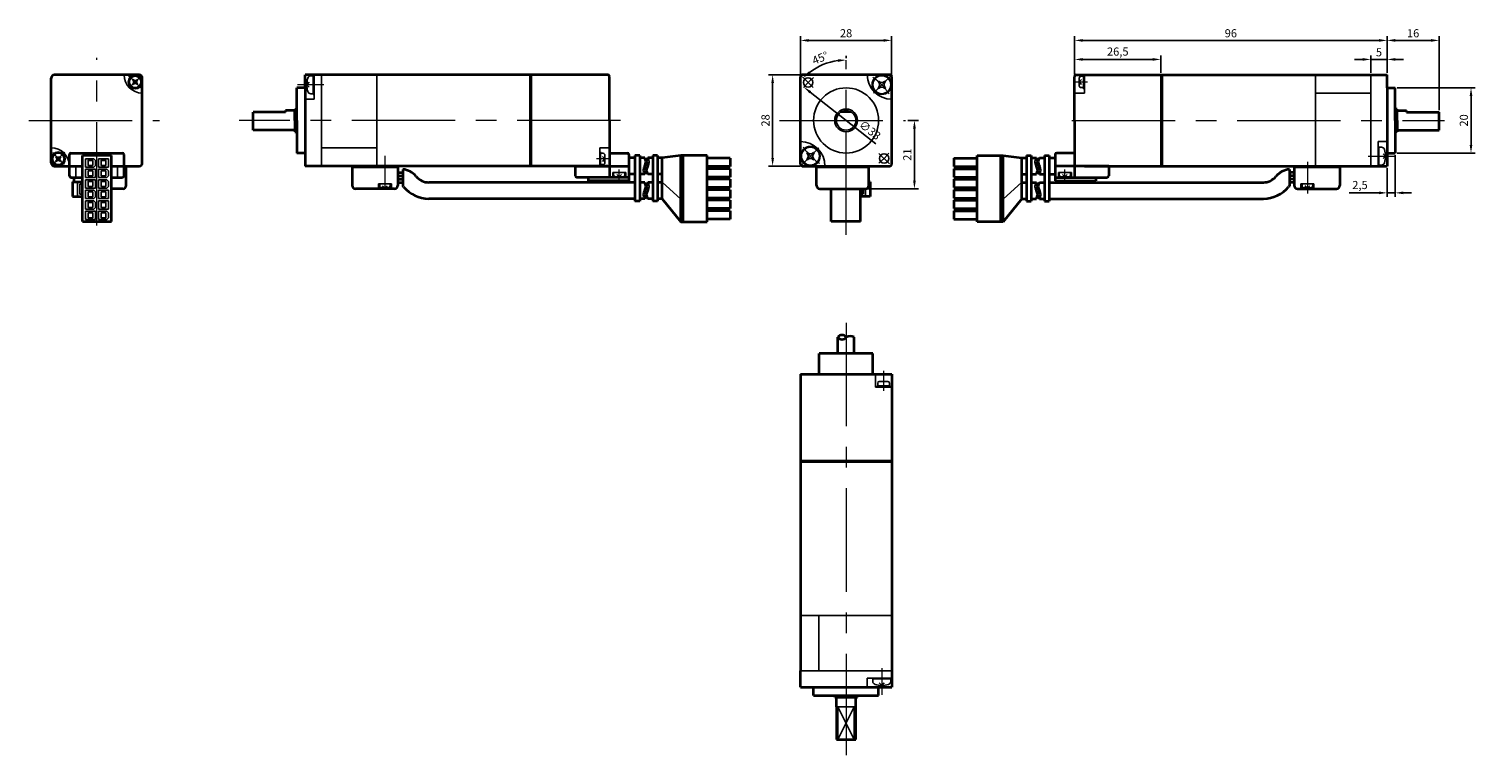
# Model space of a CAD drawing. Units: millimetres. Extents: x -72 to 372, y -3 to 220.
import ezdxf

# ---------------------------------------------------------------- set-up
doc = ezdxf.new("R2010")
doc.units = ezdxf.units.MM
doc.linetypes.add('MITTE', pattern=[50.8, 31.75, -6.35, 6.35, -6.35])
doc.layers.get('0').update_dxf_attribs({"lineweight": 35})
doc.layers.get('Defpoints').update_dxf_attribs({"color": 6, "lineweight": 15})
for name, color, linetype, lineweight in [('Bemaßung', 6, 'Continuous', 15), ('Innenkanten', 1, 'Continuous', 25), ('Mittellinie', 3, 'MITTE', 18)]:
    doc.layers.add(name, color=color, linetype=linetype, lineweight=lineweight)
doc.dimstyles.new('ISO-25', dxfattribs={"dimtxt": 2.5, "dimasz": 2.5, "dimexe": 1.25, "dimexo": 0.625, "dimtad": 1, "dimtxsty": 'Standard', "dimcen": 2.5, "dimadec": 0, "dimazin": 0, "dimtfac": 1, "dimtmove": 0, "dimatfit": 3, "dimfxl": 0, "dimarcsym": 0})

# ---------------------------------------------------------------- blocks, each defined once
blk = doc.blocks.new('*D1')
at = {"layer": 'Bemaßung', "color": 0, "lineweight": -2}
for p, q in [((345.09, 206.75), (345.09, 217.94)), ((361.09, 195.25), (361.09, 217.94)), ((358.59, 216.69), (347.59, 216.69))]:
    blk.add_line(p, q, dxfattribs=at)
at = {"layer": 'Bemaßung', "color": 0}
for points in [[(347.59, 217.11), (347.59, 216.27), (345.09, 216.69)], [(358.59, 217.11), (358.59, 216.27), (361.09, 216.69)]]:
    blk.add_solid(points, dxfattribs=at)
at = {"layer": 'Defpoints', "color": 0}
for p in [(345.09, 216.69), (345.09, 206.13), (361.09, 194.63)]:
    blk.add_point(p, dxfattribs=at)
at = {"layer": 'Bemaßung', "color": 0, "insert": (353.09, 218.56), "char_height": 2.5, "attachment_point": 5}
blk.add_mtext('16', dxfattribs=at)
blk = doc.blocks.new('*D2')
at = {"layer": 'Bemaßung', "color": 0, "lineweight": -2}
for p, q in [((337.59, 210.85), (335.09, 210.85)), ((340.09, 206.75), (340.09, 212.1)), ((345.09, 210.85), (340.09, 210.85)), ((345.09, 206.75), (345.09, 212.1)), ((347.59, 210.85), (350.09, 210.85))]:
    blk.add_line(p, q, dxfattribs=at)
at = {"layer": 'Bemaßung', "color": 0}
for points in [[(337.59, 211.27), (337.59, 210.44), (340.09, 210.85)], [(347.59, 211.27), (347.59, 210.44), (345.09, 210.85)]]:
    blk.add_solid(points, dxfattribs=at)
at = {"layer": 'Defpoints', "color": 0}
for p in [(340.09, 210.85), (340.09, 206.13), (345.09, 206.13)]:
    blk.add_point(p, dxfattribs=at)
at = {"layer": 'Bemaßung', "color": 0, "insert": (342.59, 212.73), "char_height": 2.5, "attachment_point": 5}
blk.add_mtext('5', dxfattribs=at)
blk = doc.blocks.new('*D3')
at = {"layer": 'Bemaßung', "color": 0, "lineweight": -2}
for p, q in [((347.59, 181.5), (347.59, 168.65)), ((345.09, 177.5), (345.09, 168.65)), ((342.59, 169.9), (333.42, 169.9)), ((347.59, 169.9), (345.09, 169.9)), ((350.09, 169.9), (352.59, 169.9))]:
    blk.add_line(p, q, dxfattribs=at)
at = {"layer": 'Bemaßung', "color": 0}
for points in [[(342.59, 170.32), (342.59, 169.48), (345.09, 169.9)], [(350.09, 170.32), (350.09, 169.48), (347.59, 169.9)]]:
    blk.add_solid(points, dxfattribs=at)
at = {"layer": 'Defpoints', "color": 0}
for p in [(345.09, 178.13), (347.59, 182.13), (345.09, 169.9)]:
    blk.add_point(p, dxfattribs=at)
at = {"layer": 'Bemaßung', "color": 0, "insert": (336.76, 171.98), "char_height": 2.5, "attachment_point": 5}
blk.add_mtext('2,5', dxfattribs=at)
blk = doc.blocks.new('*D4')
at = {"layer": 'Bemaßung', "color": 0, "lineweight": -2}
for p, q in [((348.21, 202.13), (372.13, 202.13)), ((370.88, 199.63), (370.88, 184.63)), ((348.21, 182.13), (372.13, 182.13))]:
    blk.add_line(p, q, dxfattribs=at)
at = {"layer": 'Bemaßung', "color": 0}
for points in [[(370.46, 199.63), (371.29, 199.63), (370.88, 202.13)], [(370.46, 184.63), (371.29, 184.63), (370.88, 182.13)]]:
    blk.add_solid(points, dxfattribs=at)
at = {"layer": 'Defpoints', "color": 0}
for p in [(347.59, 202.13), (347.59, 182.13), (370.88, 182.13)]:
    blk.add_point(p, dxfattribs=at)
at = {"layer": 'Bemaßung', "color": 0, "insert": (369, 192.13), "char_height": 2.5, "attachment_point": 5, "rotation": 90}
blk.add_mtext('20', dxfattribs=at)
blk = doc.blocks.new('*D5')
at = {"layer": 'Bemaßung', "color": 0, "lineweight": -2}
for p, q in [((249.09, 206.25), (249.09, 217.94)), ((345.09, 206.75), (345.09, 217.94)), ((342.59, 216.69), (251.59, 216.69))]:
    blk.add_line(p, q, dxfattribs=at)
at = {"layer": 'Bemaßung', "color": 0}
for points in [[(251.59, 217.11), (251.59, 216.27), (249.09, 216.69)], [(342.59, 217.11), (342.59, 216.27), (345.09, 216.69)]]:
    blk.add_solid(points, dxfattribs=at)
at = {"layer": 'Defpoints', "color": 0}
for p in [(249.09, 216.69), (249.09, 205.63), (345.09, 206.13)]:
    blk.add_point(p, dxfattribs=at)
at = {"layer": 'Bemaßung', "color": 0, "insert": (297.09, 218.56), "char_height": 2.5, "attachment_point": 5}
blk.add_mtext('96', dxfattribs=at)
blk = doc.blocks.new('*D6')
at = {"layer": 'Bemaßung', "color": 0, "lineweight": -2}
for p, q in [((249.09, 206.25), (249.09, 212.1)), ((251.59, 210.85), (273.09, 210.85)), ((275.59, 206.75), (275.59, 212.1))]:
    blk.add_line(p, q, dxfattribs=at)
at = {"layer": 'Bemaßung', "color": 0}
for points in [[(251.59, 211.27), (251.59, 210.44), (249.09, 210.85)], [(273.09, 211.27), (273.09, 210.44), (275.59, 210.85)]]:
    blk.add_solid(points, dxfattribs=at)
at = {"layer": 'Defpoints', "color": 0}
for p in [(275.59, 210.85), (249.09, 205.63), (275.59, 206.13)]:
    blk.add_point(p, dxfattribs=at)
at = {"layer": 'Bemaßung', "color": 0, "insert": (262.34, 212.94), "char_height": 2.5, "attachment_point": 5}
blk.add_mtext('26,5', dxfattribs=at)
blk = doc.blocks.new('*D7')
at = {"layer": 'Bemaßung', "color": 0, "lineweight": -2}
for p, q in [((164.87, 206.25), (164.87, 217.94)), ((192.87, 206.25), (192.87, 217.94)), ((167.37, 216.69), (190.37, 216.69))]:
    blk.add_line(p, q, dxfattribs=at)
at = {"layer": 'Bemaßung', "color": 0}
for points in [[(167.37, 217.11), (167.37, 216.27), (164.87, 216.69)], [(190.37, 217.11), (190.37, 216.27), (192.87, 216.69)]]:
    blk.add_solid(points, dxfattribs=at)
at = {"layer": 'Defpoints', "color": 0}
for p in [(192.87, 216.69), (164.87, 205.63), (192.87, 205.63)]:
    blk.add_point(p, dxfattribs=at)
at = {"layer": 'Bemaßung', "color": 0, "insert": (178.87, 218.56), "char_height": 2.5, "attachment_point": 5}
blk.add_mtext('28', dxfattribs=at)
blk = doc.blocks.new('*D8')
at = {"layer": 'Bemaßung', "color": 0, "lineweight": -2}
for p, q in [((164.75, 206.13), (155.05, 206.13)), ((156.3, 203.63), (156.3, 180.63)), ((164.75, 178.13), (155.05, 178.13))]:
    blk.add_line(p, q, dxfattribs=at)
at = {"layer": 'Bemaßung', "color": 0}
for points in [[(155.89, 203.63), (156.72, 203.63), (156.3, 206.13)], [(155.89, 180.63), (156.72, 180.63), (156.3, 178.13)]]:
    blk.add_solid(points, dxfattribs=at)
at = {"layer": 'Defpoints', "color": 0}
for p in [(165.37, 206.13), (156.3, 178.13), (165.37, 178.13)]:
    blk.add_point(p, dxfattribs=at)
at = {"layer": 'Bemaßung', "color": 0, "insert": (154.43, 192.13), "char_height": 2.5, "attachment_point": 5, "rotation": 90}
blk.add_mtext('28', dxfattribs=at)
blk = doc.blocks.new('*D9')
at = {"layer": 'Bemaßung', "color": 0, "lineweight": -2}
blk.add_line((178.87, 211.24), (178.87, 211.92), dxfattribs=at)
blk.add_arc((178.87, 192.13), 18.54, 97.7303, 127.2697, dxfattribs=at)
at = {"layer": 'Bemaßung', "color": 0}
for points in [[(176.35, 210.92), (176.41, 210.09), (178.87, 210.67)], [(167.92, 206.57), (167.37, 207.2), (165.76, 205.24)]]:
    blk.add_solid(points, dxfattribs=at)
at = {"layer": 'Defpoints', "color": 0}
for p in [(174.08, 210.04), (178.87, 210.61), (165.51, 205.49), (168.77, 202.23), (178.87, 157.04)]:
    blk.add_point(p, dxfattribs=at)
at = {"layer": 'Bemaßung', "color": 0, "insert": (171.06, 210.99), "char_height": 2.5, "attachment_point": 5, "rotation": 22.5}
blk.add_mtext('45°', dxfattribs=at)
blk = doc.blocks.new('*D10')
at = {"layer": 'Bemaßung', "color": 0, "lineweight": -2}
blk.add_line((187.97, 184.97), (167.88, 200.79), dxfattribs=at)
at = {"layer": 'Bemaßung', "color": 0}
blk.add_solid([(168.13, 201.12), (167.62, 200.46), (165.91, 202.34)], dxfattribs=at)
at = {"layer": 'Defpoints', "color": 0}
for p in [(165.91, 202.34), (191.84, 181.92)]:
    blk.add_point(p, dxfattribs=at)
at = {"layer": 'Bemaßung', "color": 0, "insert": (186.02, 188.89), "char_height": 2.5, "attachment_point": 5, "rotation": 321.7774}
blk.add_mtext('∅33', dxfattribs=at)
blk = doc.blocks.new('*D11')
at = {"layer": 'Bemaßung', "color": 0, "lineweight": -2}
for p, q in [((197.8, 192.13), (201.12, 192.13)), ((199.87, 189.63), (199.87, 173.63)), ((185.45, 171.13), (201.12, 171.13))]:
    blk.add_line(p, q, dxfattribs=at)
at = {"layer": 'Bemaßung', "color": 0}
for points in [[(199.46, 189.63), (200.29, 189.63), (199.87, 192.13)], [(199.46, 173.63), (200.29, 173.63), (199.87, 171.13)]]:
    blk.add_solid(points, dxfattribs=at)
at = {"layer": 'Defpoints', "color": 0}
for p in [(197.17, 192.13), (184.82, 171.13), (199.87, 171.13)]:
    blk.add_point(p, dxfattribs=at)
at = {"layer": 'Bemaßung', "color": 0, "insert": (198, 181.63), "char_height": 2.5, "attachment_point": 5, "rotation": 90}
blk.add_mtext('21', dxfattribs=at)

msp = doc.modelspace()

# ---------------------------------------------------------------- linework, layer by layer
for p, q in [((-65.359, 179.13), (-65.359, 205.13)), ((-51.359, 206.13), (-64.359, 206.13)), ((-38.359, 206.13), (-51.359, 206.13)), ((-37.359, 179.13), (-37.359, 205.13)), ((17.663, 206.13), (12.663, 206.13)), ((12.663, 202.13), (12.663, 206.13)), ((34.663, 206.13), (17.663, 206.13)), ((105.663, 206.13), (34.663, 206.13)), ((106.163, 192.13), (106.163, 205.63)), ((164.875, 178.63), (164.875, 205.63)), ((192.375, 206.13), (165.375, 206.13)), ((192.875, 178.63), (192.875, 205.63)), ((249.089, 192.13), (249.089, 205.63)), ((249.589, 206.13), (323.089, 206.13)), ((323.089, 206.13), (340.089, 206.13)), ((340.089, 206.13), (345.089, 206.13)), ((345.089, 202.13), (345.089, 206.13)), ((10.163, 192.13), (10.163, 202.13)), ((12.663, 202.13), (10.163, 202.13)), ((12.663, 202.13), (12.663, 178.13)), ((345.089, 202.13), (345.089, 178.13)), ((345.089, 202.13), (347.589, 202.13)), ((347.589, 192.13), (347.589, 202.13)), ((9.538, 192.13), (9.538, 195.63)), ((9.538, 195.63), (10.163, 195.63)), ((348.214, 195.63), (347.589, 195.63)), ((348.214, 192.13), (348.214, 195.63)), ((6.663, 194.63), (-3.337, 194.63)), ((-3.337, 189.13), (-3.337, 194.63)), ((9.538, 195.13), (6.663, 195.13)), ((6.663, 194.63), (6.663, 195.13)), ((9.538, 192.13), (9.538, 188.63)), ((10.163, 192.13), (10.163, 182.13)), ((106.163, 192.13), (106.163, 174.63)), ((249.089, 192.13), (249.089, 174.63)), ((347.589, 192.13), (347.589, 182.13)), ((348.214, 195.13), (351.089, 195.13)), ((348.214, 192.13), (348.214, 188.63)), ((351.089, 194.63), (351.089, 195.13)), ((351.089, 194.63), (361.089, 194.63)), ((361.089, 189.13), (361.089, 194.63)), ((9.538, 189.13), (-3.337, 189.13)), ((9.538, 188.63), (10.163, 188.63)), ((348.214, 188.63), (347.589, 188.63)), ((348.214, 189.13), (361.089, 189.13)), ((-64.359, 178.13), (-55.776, 178.13)), ((-59.759, 175.13), (-59.759, 181.63)), ((-59.259, 182.13), (-43.459, 182.13)), ((-55.776, 161.093), (-55.776, 181.401)), ((-46.79, 181.401), (-55.776, 181.401)), ((-46.79, 161.093), (-46.79, 181.401)), ((-46.79, 178.13), (-38.359, 178.13)), ((-42.959, 175.13), (-42.959, 181.63)), ((-42.309, 172.13), (-42.309, 178.13)), ((12.663, 182.13), (10.163, 182.13)), ((105.663, 178.13), (12.663, 178.13)), ((27.163, 178.13), (27.163, 172.13)), ((41.163, 178.13), (41.163, 172.13)), ((95.663, 178.13), (112.163, 178.13)), ((95.663, 178.13), (95.663, 175.13)), ((106.163, 182.13), (111.663, 182.13)), ((112.163, 181.63), (112.163, 173.63)), ((113.968, 180.63), (112.163, 180.63)), ((113.968, 181.391), (113.968, 167.351)), ((115.468, 181.38), (113.968, 181.38)), ((115.468, 181.391), (115.468, 167.351)), ((117, 180.63), (115.468, 180.63)), ((119.468, 180.63), (117.92, 180.63)), ((119.468, 181.391), (119.468, 167.351)), ((120.968, 181.38), (119.468, 181.38)), ((120.968, 181.391), (120.968, 167.351)), ((122.335, 180.63), (120.968, 180.63)), ((128.114, 181.401), (122.335, 180.63)), ((122.335, 168.105), (122.335, 180.63)), ((128.114, 160.959), (128.114, 181.401)), ((136.144, 181.401), (128.114, 181.401)), ((128.864, 160.959), (128.864, 181.401)), ((136.144, 160.959), (136.144, 181.401)), ((143.269, 180.518), (136.144, 180.518)), ((143.269, 177.968), (136.144, 177.968)), ((143.269, 180.518), (143.269, 177.968)), ((165.375, 178.13), (192.375, 178.13)), ((169.825, 172.13), (169.825, 178.13)), ((185.825, 172.13), (185.825, 178.13)), ((211.983, 180.518), (219.108, 180.518)), ((211.983, 180.518), (211.983, 177.968)), ((211.983, 177.968), (219.108, 177.968)), ((219.108, 160.959), (219.108, 181.401)), ((219.108, 181.401), (227.138, 181.401)), ((226.388, 160.959), (226.388, 181.401)), ((227.138, 160.959), (227.138, 181.401)), ((227.138, 181.401), (232.917, 180.63)), ((232.917, 168.105), (232.917, 180.63)), ((232.917, 180.63), (234.284, 180.63)), ((234.284, 181.391), (234.284, 167.351)), ((234.284, 181.38), (235.784, 181.38)), ((235.784, 181.391), (235.784, 167.351)), ((235.784, 180.63), (237.332, 180.63)), ((238.252, 180.63), (239.784, 180.63)), ((239.784, 181.391), (239.784, 167.351)), ((239.784, 181.38), (241.284, 181.38)), ((241.284, 181.391), (241.284, 167.351)), ((241.284, 180.63), (243.089, 180.63)), ((243.089, 181.63), (243.089, 173.63)), ((259.589, 178.13), (243.089, 178.13)), ((249.089, 182.13), (243.589, 182.13)), ((252.089, 178.13), (345.089, 178.13)), ((259.589, 178.13), (259.589, 175.13)), ((316.589, 178.13), (316.589, 172.13)), ((330.589, 178.13), (330.589, 172.13)), ((345.089, 182.13), (347.589, 182.13)), ((-59.259, 174.63), (-55.776, 174.63)), ((-58.309, 173.266), (-58.309, 174.63)), ((-46.79, 174.63), (-43.459, 174.63)), ((41.163, 176.109), (42.663, 176.109)), ((41.163, 175.109), (42.663, 175.109)), ((41.163, 174.109), (42.663, 174.109)), ((42.663, 177.109), (42.663, 171.996)), ((112.163, 174.63), (96.163, 174.63)), ((99.663, 174.63), (99.663, 173.63)), ((112.163, 173.63), (99.663, 173.63)), ((113.968, 175.63), (112.163, 175.63)), ((117, 175.63), (115.468, 175.63)), ((119.468, 175.63), (117.92, 175.63)), ((122.335, 175.63), (120.968, 175.63)), ((143.269, 177.293), (136.144, 177.293)), ((143.269, 174.743), (136.144, 174.743)), ((143.269, 174.068), (136.144, 174.068)), ((143.269, 177.293), (143.269, 174.743)), ((143.269, 174.068), (143.269, 171.518)), ((211.983, 177.293), (219.108, 177.293)), ((211.983, 177.293), (211.983, 174.743)), ((211.983, 174.743), (219.108, 174.743)), ((211.983, 174.068), (219.108, 174.068)), ((211.983, 174.068), (211.983, 171.518)), ((232.917, 175.63), (234.284, 175.63)), ((235.784, 175.63), (237.332, 175.63)), ((238.252, 175.63), (239.784, 175.63)), ((241.284, 175.63), (243.089, 175.63)), ((243.089, 174.63), (259.089, 174.63)), ((243.089, 173.63), (255.589, 173.63)), ((255.589, 174.63), (255.589, 173.63)), ((315.089, 177.109), (315.089, 171.996)), ((316.589, 176.109), (315.089, 176.109)), ((316.589, 175.109), (315.089, 175.109)), ((316.589, 174.109), (315.089, 174.109)), ((-58.776, 173.266), (-58.776, 168.766)), ((-58.776, 173.266), (-55.776, 173.266)), ((-43.309, 171.13), (-46.79, 171.13)), ((40.163, 171.13), (28.163, 171.13)), ((35.413, 172.63), (35.413, 171.93)), ((38.313, 171.33), (36.013, 171.33)), ((38.913, 172.63), (38.913, 171.93)), ((41.163, 173.109), (42.663, 173.109)), ((113.968, 173.105), (50.669, 173.105)), ((117, 173.105), (115.468, 173.105)), ((119.468, 173.105), (117.92, 173.105)), ((122.335, 173.105), (120.968, 173.105)), ((143.269, 171.518), (136.144, 171.518)), ((143.269, 170.843), (136.144, 170.843)), ((143.269, 170.843), (143.269, 168.293)), ((170.825, 171.13), (184.825, 171.13)), ((174.306, 161.093), (174.306, 171.13)), ((183.292, 161.093), (183.292, 171.13)), ((184.042, 169.516), (183.292, 169.516)), ((184.042, 171.13), (184.042, 169.516)), ((186.292, 173.266), (185.825, 173.266)), ((186.292, 173.266), (186.292, 168.766)), ((211.983, 171.518), (219.108, 171.518)), ((211.983, 170.843), (219.108, 170.843)), ((211.983, 170.843), (211.983, 168.293)), ((232.917, 173.105), (234.284, 173.105)), ((235.784, 173.105), (237.332, 173.105)), ((238.252, 173.105), (239.784, 173.105)), ((241.284, 173.105), (307.083, 173.105)), ((316.589, 173.109), (315.089, 173.109)), ((317.589, 171.13), (329.589, 171.13)), ((318.839, 172.63), (318.839, 171.93)), ((319.439, 171.33), (321.739, 171.33)), ((322.339, 172.63), (322.339, 171.93)), ((-58.776, 168.766), (-55.776, 168.766)), ((113.968, 168.105), (50.669, 168.105)), ((115.468, 167.355), (113.968, 167.355)), ((117, 168.105), (115.468, 168.105)), ((119.468, 168.105), (117.92, 168.105)), ((120.968, 167.355), (119.468, 167.355)), ((122.335, 168.105), (120.968, 168.105)), ((122.335, 168.105), (128.114, 160.959)), ((143.269, 168.293), (136.144, 168.293)), ((143.269, 167.618), (136.144, 167.618)), ((143.269, 165.068), (136.144, 165.068)), ((143.269, 167.618), (143.269, 165.068)), ((186.292, 168.766), (183.292, 168.766)), ((211.983, 168.293), (219.108, 168.293)), ((211.983, 167.618), (219.108, 167.618)), ((211.983, 167.618), (211.983, 165.068)), ((211.983, 165.068), (219.108, 165.068)), ((232.917, 168.105), (227.138, 160.959)), ((232.917, 168.105), (234.284, 168.105)), ((234.284, 167.355), (235.784, 167.355)), ((235.784, 168.105), (237.332, 168.105)), ((238.252, 168.105), (239.784, 168.105)), ((239.784, 167.355), (241.284, 167.355)), ((241.284, 168.105), (307.083, 168.105)), ((-55.776, 161.093), (-46.79, 161.093)), ((128.114, 160.959), (136.144, 160.959)), ((143.269, 164.393), (136.144, 164.393)), ((143.269, 161.843), (136.144, 161.843)), ((143.269, 164.393), (143.269, 161.843)), ((183.292, 161.093), (174.306, 161.093)), ((211.983, 164.393), (219.108, 164.393)), ((211.983, 164.393), (211.983, 161.843)), ((211.983, 161.843), (219.108, 161.843)), ((227.138, 160.959), (219.108, 160.959)), ((176.375, 120.617), (176.375, 125.617)), ((181.375, 120.617), (181.375, 125.617)), ((187.125, 120.617), (170.625, 120.617)), ((170.625, 114.217), (170.625, 120.617)), ((187.125, 114.217), (187.125, 120.617)), ((164.875, 114.217), (164.875, 23.217)), ((164.875, 114.217), (192.875, 114.217)), ((192.875, 114.217), (192.875, 18.217)), ((164.875, 18.217), (164.875, 23.217)), ((164.875, 18.217), (192.875, 18.217)), ((168.875, 15.617), (168.875, 18.217)), ((188.875, 15.617), (188.875, 18.217)), ((192.875, 18.217), (192.875, 18.217)), ((168.875, 15.617), (188.875, 15.617)), ((175.375, 15.117), (175.375, 15.617)), ((175.375, 15.117), (182.375, 15.117)), ((175.875, 12.117), (175.875, 15.117)), ((181.875, 2.117), (181.875, 15.117)), ((182.375, 15.117), (182.375, 15.617)), ((175.875, 12.117), (175.875, 2.113)), ((181.375, 12.117), (181.375, 12.117)), ((175.875, 2.113), (181.875, 2.117))]:
    msp.add_line(p, q)
for centre, radius, start, end in [((-64.359, 205.13), 1, 90, 180), ((-38.359, 205.13), 1, 0, 90), ((105.663, 205.63), 0.5, 0, 90), ((165.375, 205.63), 0.5, 90, 180), ((192.375, 205.63), 0.5, 0, 90), ((249.589, 205.63), 0.5, 90, 180), ((-64.359, 179.13), 1, 180, 270), ((-59.259, 181.63), 0.5, 90, 180), ((-43.459, 181.63), 0.5, 0, 90), ((-38.359, 179.13), 1, 270, 0), ((111.663, 181.63), 0.5, 0, 90), ((119.165, 176.88), 2.5, 150, 210), ((114.835, 179.38), 2.5, 330, 30), ((114.835, 176.88), 2.5, 330, 30), ((120.085, 179.38), 2.5, 150, 210), ((120.085, 176.88), 2.5, 150, 210), ((115.755, 179.38), 2.5, 330, 30), ((165.375, 178.63), 0.5, 180, 270), ((192.375, 178.63), 0.5, 270, 0), ((239.497, 179.38), 2.5, 150, 210), ((235.167, 179.38), 2.5, 330, 30), ((235.167, 176.88), 2.5, 330, 30), ((240.417, 179.38), 2.5, 150, 210), ((240.417, 176.88), 2.5, 150, 210), ((236.087, 176.88), 2.5, 330, 30), ((243.589, 181.63), 0.5, 90, 180), ((-59.259, 175.13), 0.5, 180, 270), ((-43.459, 175.13), 0.5, 270, 0), ((42.163, 171.13), 6, 39.35498, 85.21981), ((50.669, 178.105), 5, 219.35498, 270), ((96.163, 175.13), 0.5, 180, 270), ((259.089, 175.13), 0.5, 270, 0), ((307.083, 178.105), 5, 270, 320.64502), ((315.589, 171.13), 6, 94.78019, 140.64502), ((-43.309, 172.13), 1, 270, 0), ((28.163, 172.13), 1, 180, 270), ((36.013, 171.93), 0.6, 180, 270), ((38.313, 171.93), 0.6, 270, 0), ((40.163, 172.13), 1, 270, 0), ((42.163, 171.13), 1, 39.35498, 60), ((50.669, 178.105), 10, 219.35498, 270), ((119.165, 169.355), 2.5, 150, 210), ((114.835, 171.855), 2.5, 330, 30), ((114.835, 169.355), 2.5, 330, 30), ((120.085, 171.855), 2.5, 150, 210), ((120.085, 169.355), 2.5, 150, 210), ((115.755, 171.855), 2.5, 330, 30), ((170.825, 172.13), 1, 180, 270), ((184.825, 172.13), 1, 270, 0), ((239.497, 171.855), 2.5, 150, 210), ((235.167, 171.855), 2.5, 330, 30), ((235.167, 169.355), 2.5, 330, 30), ((240.417, 171.855), 2.5, 150, 210), ((240.417, 169.355), 2.5, 150, 210), ((236.087, 169.355), 2.5, 330, 30), ((307.083, 178.105), 10, 270, 320.64502), ((315.589, 171.13), 1, 120, 140.64502), ((317.589, 172.13), 1, 180, 270), ((319.439, 171.93), 0.6, 180, 270), ((321.739, 171.93), 0.6, 270, 0), ((329.589, 172.13), 1, 270, 0), ((177.625, 124.657), 1.576, 37.54278, 142.45722), ((177.625, 126.329), 1.438, 209.6553, 330.3447), ((180.125, 123.338), 2.599, 61.25407, 118.74593)]:
    msp.add_arc(centre, radius, start, end)
at = {"layer": 'Innenkanten'}
for p, q in [((-40.213, 204.697), (-40.308, 204.602)), ((-38.887, 204.697), (-38.792, 204.602)), ((15.163, 205.84), (14.424, 205.84)), ((15.163, 200.09), (15.163, 206.09)), ((15.413, 206.09), (15.163, 206.09)), ((15.413, 198.63), (15.413, 206.13)), ((17.663, 206.13), (17.663, 178.13)), ((34.663, 206.13), (34.663, 178.13)), ((81.663, 178.13), (81.663, 206.13)), ((82.163, 178.13), (82.163, 206.13)), ((250.489, 205.088), (250.489, 202.788)), ((251.239, 204.688), (250.489, 203.938)), ((251.789, 205.688), (251.089, 205.688)), ((251.789, 201.788), (251.789, 206.088)), ((251.789, 206.088), (252.089, 206.088)), ((252.089, 200.53), (252.089, 206.13)), ((275.589, 178.13), (275.589, 206.13)), ((276.089, 178.13), (276.089, 206.13)), ((323.089, 206.13), (323.089, 178.13)), ((340.089, 206.13), (340.089, 178.13)), ((-40.308, 203.275), (-40.213, 203.18)), ((-38.792, 203.275), (-38.887, 203.18)), ((13.913, 203.84), (13.163, 203.09)), ((13.913, 202.34), (13.163, 203.09)), ((15.163, 200.34), (14.424, 200.34)), ((15.163, 200.09), (15.413, 200.09)), ((188.704, 204.08), (188.845, 204.221)), ((188.845, 201.959), (188.704, 202.1)), ((190.966, 204.08), (190.825, 204.221)), ((190.825, 201.959), (190.966, 202.1)), ((252.089, 200.53), (249.089, 200.53)), ((251.239, 203.188), (250.489, 203.938)), ((251.789, 202.188), (251.089, 202.188)), ((251.789, 201.788), (252.089, 201.788)), ((323.089, 200.53), (340.089, 200.53)), ((15.413, 198.63), (12.663, 198.63)), ((180.533, 194.63), (177.217, 194.63)), ((34.663, 183.73), (17.663, 183.73)), ((103.163, 183.73), (103.163, 178.13)), ((103.163, 183.73), (106.163, 183.73)), ((103.463, 182.471), (103.163, 182.471)), ((103.463, 182.471), (103.463, 178.171)), ((166.925, 182.301), (166.783, 182.16)), ((168.905, 182.301), (169.046, 182.16)), ((342.339, 185.63), (342.339, 178.13)), ((342.339, 185.63), (345.089, 185.63)), ((342.589, 184.17), (342.339, 184.17)), ((342.589, 184.17), (342.589, 178.17)), ((342.589, 183.92), (343.328, 183.92)), ((-63.831, 181.079), (-63.925, 180.984)), ((-63.925, 179.658), (-63.831, 179.563)), ((-62.504, 181.079), (-62.409, 180.984)), ((-62.409, 179.658), (-62.504, 179.563)), ((-57.759, 174.63), (-57.759, 178.13)), ((-52.281, 180.365), (-54.778, 180.365)), ((-54.778, 177.819), (-54.778, 180.365)), ((-52.281, 177.819), (-54.778, 177.819)), ((-54.029, 178.418), (-54.029, 179.766)), ((-52.631, 179.866), (-53.929, 179.866)), ((-52.631, 178.318), (-53.929, 178.318)), ((-52.531, 178.418), (-52.531, 179.766)), ((-52.281, 180.365), (-51.782, 179.866)), ((-51.782, 178.318), (-52.281, 177.819)), ((-51.782, 178.318), (-51.782, 179.866)), ((-50.784, 177.819), (-50.784, 180.365)), ((-50.784, 180.365), (-47.788, 180.365)), ((-50.784, 177.819), (-47.788, 177.819)), ((-50.035, 178.418), (-50.035, 179.766)), ((-48.637, 179.866), (-49.935, 179.866)), ((-48.637, 178.318), (-49.935, 178.318)), ((-48.537, 178.418), (-48.537, 179.766)), ((-47.788, 177.819), (-47.788, 180.365)), ((-44.959, 174.63), (-44.959, 178.13)), ((103.463, 178.171), (103.163, 178.171)), ((103.463, 182.071), (104.163, 182.071)), ((103.463, 178.571), (104.163, 178.571)), ((104.013, 181.071), (104.763, 180.321)), ((104.013, 179.571), (104.763, 180.321)), ((104.763, 179.171), (104.763, 181.471)), ((166.783, 180.18), (166.925, 180.038)), ((169.046, 180.18), (168.905, 180.038)), ((342.339, 178.17), (342.589, 178.17)), ((342.589, 178.42), (343.328, 178.42)), ((343.839, 181.92), (344.589, 181.17)), ((343.839, 180.42), (344.589, 181.17)), ((-51.782, 177.145), (-54.778, 177.145)), ((-54.778, 174.599), (-54.778, 177.145)), ((-51.782, 174.599), (-54.778, 174.599)), ((-51.782, 173.925), (-54.778, 173.925)), ((-54.778, 171.379), (-54.778, 173.925)), ((-54.029, 175.198), (-54.029, 176.546)), ((-54.029, 171.978), (-54.029, 173.326)), ((-52.631, 176.646), (-53.929, 176.646)), ((-52.631, 175.098), (-53.929, 175.098)), ((-52.631, 173.426), (-53.929, 173.426)), ((-52.531, 175.198), (-52.531, 176.546)), ((-52.531, 171.978), (-52.531, 173.326)), ((-51.782, 174.599), (-51.782, 177.145)), ((-51.782, 171.379), (-51.782, 173.925)), ((-50.784, 174.599), (-50.784, 177.145)), ((-50.784, 177.145), (-48.287, 177.145)), ((-50.784, 174.599), (-48.287, 174.599)), ((-50.784, 173.925), (-48.287, 173.925)), ((-50.784, 171.379), (-50.784, 173.925)), ((-50.035, 175.198), (-50.035, 176.546)), ((-50.035, 171.978), (-50.035, 173.326)), ((-48.637, 176.646), (-49.935, 176.646)), ((-48.637, 175.098), (-49.935, 175.098)), ((-48.637, 173.426), (-49.935, 173.426)), ((-48.537, 175.198), (-48.537, 176.546)), ((-48.537, 171.978), (-48.537, 173.326)), ((-48.287, 177.145), (-47.788, 176.646)), ((-47.788, 175.098), (-48.287, 174.599)), ((-48.287, 173.925), (-47.788, 173.426)), ((-47.788, 175.098), (-47.788, 176.646)), ((-47.788, 171.878), (-47.788, 173.426)), ((-42.309, 177.63), (-42.959, 177.63)), ((41.163, 177.63), (27.163, 177.63)), ((111.163, 176.13), (107.163, 176.13)), ((107.163, 176.13), (107.163, 174.63)), ((107.413, 176.13), (107.413, 175.43)), ((110.313, 174.83), (108.013, 174.83)), ((108.413, 175.58), (109.163, 174.83)), ((109.913, 175.58), (109.163, 174.83)), ((110.913, 176.13), (110.913, 175.43)), ((111.163, 176.13), (111.163, 174.63)), ((169.825, 177.63), (185.825, 177.63)), ((244.089, 176.13), (244.089, 174.63)), ((244.089, 176.13), (248.089, 176.13)), ((244.339, 176.13), (244.339, 175.43)), ((244.939, 174.83), (247.239, 174.83)), ((245.339, 175.58), (246.089, 174.83)), ((246.839, 175.58), (246.089, 174.83)), ((247.839, 176.13), (247.839, 175.43)), ((248.089, 176.13), (248.089, 174.63)), ((316.589, 177.63), (330.589, 177.63)), ((-57.276, 173.266), (-57.276, 168.766)), ((-56.526, 172.516), (-56.526, 169.516)), ((-56.526, 172.516), (-55.776, 172.516)), ((-56.526, 169.516), (-55.776, 169.516)), ((-51.782, 171.379), (-54.778, 171.379)), ((-52.281, 170.705), (-54.778, 170.705)), ((-54.778, 170.705), (-54.778, 168.159)), ((-54.029, 168.758), (-54.029, 170.106)), ((-52.631, 171.878), (-53.929, 171.878)), ((-52.631, 170.206), (-53.929, 170.206)), ((-52.531, 168.758), (-52.531, 170.106)), ((-52.281, 170.705), (-51.782, 170.206)), ((-51.782, 170.206), (-51.782, 168.658)), ((-50.784, 171.379), (-48.287, 171.379)), ((-50.784, 170.705), (-50.784, 168.159)), ((-50.784, 170.705), (-47.788, 170.705)), ((-50.035, 168.758), (-50.035, 170.106)), ((-48.637, 171.878), (-49.935, 171.878)), ((-48.637, 170.206), (-49.935, 170.206)), ((-48.537, 168.758), (-48.537, 170.106)), ((-47.788, 171.878), (-48.287, 171.379)), ((-47.788, 170.705), (-47.788, 168.159)), ((39.163, 172.63), (35.163, 172.63)), ((35.163, 172.63), (35.163, 171.13)), ((36.413, 172.08), (37.163, 171.33)), ((37.913, 172.08), (37.163, 171.33)), ((39.163, 172.63), (39.163, 171.13)), ((128.114, 167.955), (122.335, 173.13)), ((184.792, 171.13), (184.792, 168.766)), ((227.138, 167.955), (232.917, 173.13)), ((318.589, 172.63), (322.589, 172.63)), ((318.589, 172.63), (318.589, 171.13)), ((319.839, 172.08), (320.589, 171.33)), ((321.339, 172.08), (320.589, 171.33)), ((322.589, 172.63), (322.589, 171.13)), ((-52.281, 168.159), (-54.778, 168.159)), ((-52.281, 167.485), (-54.778, 167.485)), ((-54.778, 164.938), (-54.778, 167.485)), ((-52.281, 164.938), (-54.778, 164.938)), ((-54.029, 165.538), (-54.029, 166.886)), ((-52.631, 168.658), (-53.929, 168.658)), ((-52.631, 166.985), (-53.929, 166.985)), ((-52.631, 165.438), (-53.929, 165.438)), ((-52.531, 165.538), (-52.531, 166.886)), ((-51.782, 168.658), (-52.281, 168.159)), ((-52.281, 167.485), (-51.782, 166.985)), ((-51.782, 165.438), (-52.281, 164.938)), ((-51.782, 165.438), (-51.782, 166.985)), ((-50.784, 168.159), (-47.788, 168.159)), ((-50.784, 167.485), (-47.788, 167.485)), ((-50.784, 164.938), (-50.784, 167.485)), ((-50.784, 164.938), (-47.788, 164.938)), ((-50.035, 165.538), (-50.035, 166.886)), ((-48.637, 168.658), (-49.935, 168.658)), ((-48.637, 166.985), (-49.935, 166.985)), ((-48.637, 165.438), (-49.935, 165.438)), ((-48.537, 165.538), (-48.537, 166.886)), ((-47.788, 164.938), (-47.788, 167.485)), ((-51.782, 164.264), (-54.778, 164.264)), ((-54.778, 164.264), (-54.778, 161.718)), ((-51.782, 161.718), (-54.778, 161.718)), ((-54.029, 162.317), (-54.029, 163.665)), ((-52.631, 163.765), (-53.929, 163.765)), ((-52.631, 162.218), (-53.929, 162.218)), ((-52.531, 162.317), (-52.531, 163.665)), ((-51.782, 164.264), (-51.782, 161.718)), ((-50.784, 164.264), (-48.287, 164.264)), ((-50.784, 164.264), (-50.784, 161.718)), ((-50.784, 161.718), (-48.287, 161.718)), ((-50.035, 162.317), (-50.035, 163.665)), ((-48.637, 163.765), (-49.935, 163.765)), ((-48.637, 162.218), (-49.935, 162.218)), ((-48.537, 162.317), (-48.537, 163.665)), ((-48.287, 164.264), (-47.788, 163.765)), ((-47.788, 162.218), (-48.287, 161.718)), ((-47.788, 163.765), (-47.788, 162.218)), ((187.875, 110.217), (187.875, 114.217)), ((188.575, 111.517), (188.575, 110.717)), ((191.675, 112.017), (189.075, 112.017)), ((192.175, 111.517), (192.175, 110.717)), ((192.875, 110.217), (187.875, 110.217)), ((192.375, 110.717), (188.375, 110.717)), ((188.375, 110.717), (188.375, 110.217)), ((192.375, 110.717), (192.375, 110.217)), ((164.875, 95.217), (164.875, 95.217)), ((164.875, 87.717), (192.875, 87.717)), ((164.875, 87.217), (192.875, 87.217)), ((192.875, 40.217), (164.875, 40.217)), ((170.475, 40.217), (170.475, 23.217)), ((192.875, 23.217), (164.875, 23.217)), ((185.375, 20.967), (185.375, 18.217)), ((185.375, 20.967), (192.875, 20.967)), ((186.835, 20.717), (186.835, 20.967)), ((186.835, 20.717), (192.835, 20.717)), ((187.085, 20.717), (187.085, 19.978)), ((189.085, 19.467), (189.835, 18.717)), ((190.585, 19.467), (189.835, 18.717)), ((192.585, 20.717), (192.585, 19.978)), ((192.835, 20.967), (192.835, 20.717)), ((176.375, 12.117), (176.375, 2.117)), ((176.375, 12.117), (181.375, 12.117)), ((181.375, 12.117), (176.375, 2.117)), ((176.375, 12.117), (181.375, 2.117)), ((181.375, 12.117), (181.375, 2.117))]:
    msp.add_line(p, q, dxfattribs=at)
for centre, radius in [((-39.55, 203.938), 2.15), ((-39.55, 203.938), 1.75), ((167.208, 203.797), 1.45), ((189.835, 203.09), 3), ((189.835, 203.09), 2.75), ((178.875, 192.13), 10), ((178.875, 192.13), 3.5), ((178.875, 192.13), 3), ((-63.167, 180.321), 2.15), ((167.915, 181.17), 3), ((167.915, 181.17), 2.75), ((-63.167, 180.321), 1.75), ((190.542, 180.463), 1.45)]:
    msp.add_circle(centre, radius, dxfattribs=at)
for centre, radius, start, end in [((-37.359, 206.13), 5.6, 180, 270), ((-40.971, 203.938), 0.938, 315, 45), ((-39.55, 205.36), 0.938, 225, 315), ((-38.129, 203.938), 0.938, 135, 225), ((20.163, 203.09), 7, 163.04224, 196.95776), ((14.424, 204.84), 1, 90, 163.04224), ((192.875, 206.13), 7.5, 180, 270), ((251.089, 205.088), 0.6, 90, 180), ((-39.55, 202.517), 0.938, 45, 135), ((14.424, 201.34), 1, 196.95776, 270), ((187.714, 203.09), 1.4, 315, 45), ((189.835, 205.211), 1.4, 225, 315), ((189.835, 200.969), 1.4, 45, 135), ((191.956, 203.09), 1.4, 135, 225), ((251.089, 202.788), 0.6, 180, 270), ((-65.359, 178.13), 5.6, 0, 90), ((164.875, 178.13), 7.5, 0, 90), ((167.915, 183.291), 1.4, 225, 315), ((343.328, 182.92), 1, 16.95776, 90), ((337.589, 181.17), 7, 343.04224, 16.95776), ((-64.589, 180.321), 0.938, 315, 45), ((-63.167, 181.742), 0.938, 225, 315), ((-63.167, 178.9), 0.938, 45, 135), ((-61.746, 180.321), 0.938, 135, 225), ((-53.929, 179.766), 0.1, 90, 180), ((-53.929, 178.418), 0.0999, 180, 270), ((-52.631, 179.766), 0.0999, 0, 90), ((-52.631, 178.418), 0.0999, 270, 0), ((-49.935, 179.766), 0.0999, 90, 180), ((-49.935, 178.418), 0.0999, 180, 270), ((-48.637, 179.766), 0.0999, 0, 90), ((-48.637, 178.418), 0.0999, 270, 0), ((104.163, 181.471), 0.6, 0, 90), ((104.163, 179.171), 0.6, 270, 0), ((165.793, 181.17), 1.4, 315, 45), ((167.915, 179.048), 1.4, 45, 135), ((170.036, 181.17), 1.4, 135, 225), ((343.328, 179.42), 1, 270, 343.04224), ((-53.929, 176.546), 0.0999, 90, 180), ((-53.929, 175.198), 0.0999, 180, 270), ((-53.929, 173.326), 0.0999, 90, 180), ((-52.631, 176.546), 0.0999, 0, 90), ((-52.631, 175.198), 0.0999, 270, 0), ((-52.631, 173.326), 0.0999, 0, 90), ((-49.935, 176.546), 0.0999, 90, 180), ((-49.935, 175.198), 0.0999, 180, 270), ((-49.935, 173.326), 0.0999, 90, 180), ((-48.637, 176.546), 0.0999, 0, 90), ((-48.637, 175.198), 0.0999, 270, 0), ((-48.637, 173.326), 0.0999, 0, 90), ((108.013, 175.43), 0.6, 180, 270), ((110.313, 175.43), 0.6, 270, 0), ((244.939, 175.43), 0.6, 180, 270), ((247.239, 175.43), 0.6, 270, 0), ((-53.929, 171.978), 0.0999, 180, 270), ((-53.929, 170.106), 0.0999, 90, 180), ((-52.631, 171.978), 0.0999, 270, 0), ((-52.631, 170.106), 0.0999, 0, 90), ((-49.935, 171.978), 0.0999, 180, 270), ((-49.935, 170.106), 0.0999, 90, 180), ((-48.637, 171.978), 0.0999, 270, 0), ((-48.637, 170.106), 0.0999, 0, 90), ((-53.929, 168.758), 0.0999, 180, 270), ((-53.929, 166.886), 0.0999, 90, 180), ((-53.929, 165.538), 0.0999, 180, 270), ((-52.631, 168.758), 0.0999, 270, 0), ((-52.631, 166.886), 0.0999, 0, 90), ((-52.631, 165.538), 0.0999, 270, 0), ((-49.935, 168.758), 0.0999, 180, 270), ((-49.935, 166.886), 0.0999, 90, 180), ((-49.935, 165.538), 0.0999, 180, 270), ((-48.637, 168.758), 0.0999, 270, 0), ((-48.637, 166.886), 0.0999, 0, 90), ((-48.637, 165.538), 0.0999, 270, 0), ((-53.929, 163.665), 0.0999, 90, 180), ((-53.929, 162.317), 0.0999, 180, 270), ((-52.631, 163.665), 0.0999, 0, 90), ((-52.631, 162.317), 0.0999, 270, 0), ((-49.935, 163.665), 0.0999, 90, 180), ((-49.935, 162.317), 0.0999, 180, 270), ((-48.637, 163.665), 0.0999, 0, 90), ((-48.637, 162.317), 0.0999, 270, 0), ((189.075, 111.517), 0.5, 90, 180), ((191.675, 111.517), 0.5, 0, 90), ((188.085, 19.978), 1, 180, 253.04224), ((189.835, 25.717), 7, 253.04224, 286.95776), ((191.585, 19.978), 1, 286.95776, 0)]:
    msp.add_arc(centre, radius, start, end, dxfattribs=at)
at = {"layer": 'Mittellinie'}
for p, q in [((-51.359, 159.886), (-51.359, 211.313)), ((178.875, 157.04), (178.875, 210.614)), ((-41.463, 202.026), (-37.728, 205.761)), ((165.512, 205.492), (168.774, 202.23)), ((187.269, 200.523), (192.506, 205.761)), ((18.424, 203.09), (10.324, 203.09)), ((249.26, 203.938), (253.094, 203.938)), ((-72.201, 192.13), (-32.082, 192.13)), ((109.54, 192.13), (-7.568, 192.13)), ((158.408, 192.13), (197.172, 192.13)), ((248.212, 192.13), (362.741, 192.13)), ((-65.148, 178.34), (-61.139, 182.349)), ((170.481, 183.736), (165.244, 178.499)), ((37.163, 181.291), (37.163, 171.374)), ((105.992, 180.321), (102.158, 180.321)), ((192.237, 178.767), (188.976, 182.029)), ((320.589, 179.408), (320.589, 169.683)), ((339.329, 181.17), (347.428, 181.17)), ((109.163, 173.703), (109.163, 177.067)), ((246.089, 173.703), (246.089, 177.067)), ((178.875, 130.043), (178.875, -2.651)), ((190.375, 115.253), (190.375, 109.097)), ((189.835, 23.978), (189.835, 15.878))]:
    msp.add_line(p, q, dxfattribs=at)
for centre, radius, start, end in [((-51.359, 192.13), 16.7, 36.59901, 54.27835), ((178.875, 192.13), 16.5, 127.52081, 142.5915), ((178.875, 192.13), 15.5, 31.47837, 58.16874), ((-51.359, 192.13), 16.7, 215.9938, 233.65526), ((178.875, 192.13), 15.5, 211.47837, 238.16874), ((178.875, 192.13), 16.5, 307.52081, 322.5915)]:
    msp.add_arc(centre, radius, start, end, dxfattribs=at)

# ---------------------------------------------------------------- dimensions: what is measured, and where the dimension line sits
at = {"layer": 'Bemaßung'}
for base, p1, p2, picture, middle in [((192.875, 216.689), (164.875, 205.63), (192.875, 205.63), '*D7', (178.875, 218.564)), ((249.089, 216.689), (345.089, 206.13), (249.089, 205.63), '*D5', (297.089, 218.564)), ((275.589, 210.855), (249.089, 205.63), (275.589, 206.13), '*D6', (262.339, 212.938)), ((340.089, 210.855), (345.089, 206.13), (340.089, 206.13), '*D2', (342.589, 212.73)), ((345.089, 169.899), (347.589, 182.13), (345.089, 178.13), '*D3', (336.756, 171.982))]:
    dim = msp.add_linear_dim(base=base, p1=p1, p2=p2, dimstyle='ISO-25', dxfattribs=at)
    dim.commit()
    dim.dimension.update_dxf_attribs({"geometry": picture, "text_midpoint": middle})
dim = msp.add_linear_dim(base=(345.089, 216.689), p1=(361.089, 194.63), p2=(345.089, 206.13), dimstyle='ISO-25', dxfattribs=at)
dim.commit()
dim.dimension.update_dxf_attribs({"geometry": '*D1', "text_midpoint": (353.089, 216.689), "dimtype": 160})
dim = msp.add_angular_dim_2l(base=(174.075, 210.042), line1=((178.875, 157.04), (178.875, 210.614)), line2=((165.512, 205.492), (168.774, 202.23)), dimstyle='ISO-25', dxfattribs=at)
dim.commit()
dim.dimension.update_dxf_attribs({"geometry": '*D9', "text_midpoint": (171.061, 210.994)})
for base, p1, p2, picture, middle in [((156.302, 178.13), (165.375, 206.13), (165.375, 178.13), '*D8', (154.427, 192.13)), ((370.876, 182.13), (347.589, 202.13), (347.589, 182.13), '*D4', (369.001, 192.13)), ((199.874, 171.13), (197.172, 192.13), (184.825, 171.13), '*D11', (197.999, 181.63))]:
    dim = msp.add_linear_dim(base=base, p1=p1, p2=p2, angle=90, dimstyle='ISO-25', dxfattribs=at)
    dim.commit()
    dim.dimension.update_dxf_attribs({"geometry": picture, "text_midpoint": middle})
dim = msp.add_diameter_dim_2p(p1=(191.837, 181.921), p2=(165.912, 202.339), dimstyle='ISO-25', override={"dimtmove": 1}, dxfattribs=at)
dim.commit()
dim.dimension.update_dxf_attribs({"geometry": '*D10', "text_midpoint": (184.858, 187.418), "dimtype": 163})

doc.saveas('drawing.dxf')
